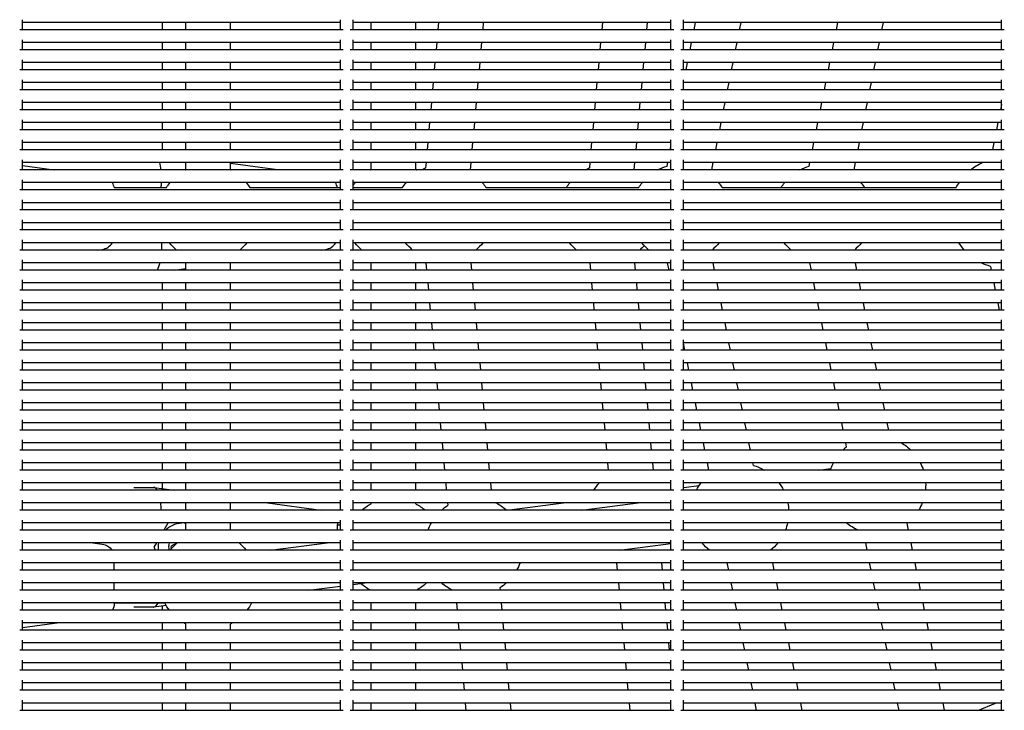
# Model space of a CAD drawing. Units: millimetres. Extents: x -5247 to 7707, y -6542 to 4547.
# Drawn here: x -3667 to -3358, y 2110 to 2328 of the extents above; entities that cross this region are included whole.
import ezdxf

# ---------------------------------------------------------------- set-up
doc = ezdxf.new("R2010")
doc.units = ezdxf.units.MM
doc.layers.add('BSF_2D', color=7, linetype='Continuous')

# ---------------------------------------------------------------- blocks, each defined once
blk = doc.blocks.new('Berliner_LaGrange_SON1112_2D_Block')
at = {"layer": 'BSF_2D'}
for p, q in [((-3666.56, 2324.75), (-3666.56, 2327.95)), ((-3566.56, 2327.05), (-3666.56, 2327.05)), ((-3622.67, 2327.05), (-3622.67, 2324.75)), ((-3615.19, 2324.75), (-3615.19, 2327.05)), ((-3601.16, 2324.75), (-3601.16, 2327.05)), ((-3566.56, 2324.75), (-3566.56, 2327.95)), ((-3562.56, 2324.75), (-3562.56, 2327.95)), ((-3462.56, 2327.05), (-3562.56, 2327.05)), ((-3556.9, 2324.75), (-3556.9, 2327.05)), ((-3542.87, 2324.75), (-3542.87, 2327.05)), ((-3535.77, 2324.75), (-3535.57, 2327.05)), ((-3521.68, 2324.75), (-3521.48, 2327.05)), ((-3484.24, 2324.75), (-3484.03, 2327.05)), ((-3470.15, 2324.75), (-3469.94, 2327.05)), ((-3462.56, 2324.75), (-3462.56, 2327.95)), ((-3458.56, 2324.75), (-3458.56, 2327.95)), ((-3358.56, 2327.05), (-3458.56, 2327.05)), ((-3455.26, 2324.75), (-3454.8, 2327.05)), ((-3440.95, 2324.75), (-3440.49, 2327.05)), ((-3410.48, 2324.75), (-3410.02, 2327.05)), ((-3396.17, 2324.75), (-3395.71, 2327.05)), ((-3358.56, 2324.75), (-3358.56, 2327.95)), ((-3565.66, 2324.75), (-3667.47, 2324.75)), ((-3461.66, 2324.75), (-3563.47, 2324.75)), ((-3357.66, 2324.75), (-3459.47, 2324.75)), ((-3666.56, 2318.45), (-3666.56, 2321.65)), ((-3566.56, 2320.75), (-3666.56, 2320.75)), ((-3622.67, 2320.75), (-3622.67, 2318.45)), ((-3615.19, 2318.45), (-3615.19, 2320.75)), ((-3601.16, 2318.45), (-3601.16, 2320.75)), ((-3566.56, 2318.45), (-3566.56, 2321.65)), ((-3562.56, 2318.45), (-3562.56, 2321.65)), ((-3462.56, 2320.75), (-3562.56, 2320.75)), ((-3556.9, 2318.45), (-3556.9, 2320.75)), ((-3542.87, 2318.45), (-3542.87, 2320.75)), ((-3536.34, 2318.45), (-3536.13, 2320.75)), ((-3522.25, 2318.45), (-3522.04, 2320.75)), ((-3484.8, 2318.45), (-3484.6, 2320.75)), ((-3470.71, 2318.45), (-3470.5, 2320.75)), ((-3462.56, 2318.45), (-3462.56, 2321.65)), ((-3458.56, 2318.45), (-3458.56, 2321.65)), ((-3358.56, 2320.75), (-3458.56, 2320.75)), ((-3456.51, 2318.45), (-3456.06, 2320.75)), ((-3442.2, 2318.45), (-3441.75, 2320.75)), ((-3411.73, 2318.45), (-3411.28, 2320.75)), ((-3397.42, 2318.45), (-3396.97, 2320.75)), ((-3358.56, 2318.45), (-3358.56, 2321.65)), ((-3565.66, 2318.45), (-3667.47, 2318.45)), ((-3461.66, 2318.45), (-3563.47, 2318.45)), ((-3357.66, 2318.45), (-3459.47, 2318.45)), ((-3666.56, 2312.14), (-3666.56, 2315.35)), ((-3566.56, 2314.45), (-3666.56, 2314.45)), ((-3622.67, 2314.45), (-3622.67, 2312.14)), ((-3615.19, 2312.14), (-3615.19, 2314.45)), ((-3601.16, 2312.14), (-3601.16, 2314.45)), ((-3566.56, 2312.14), (-3566.56, 2315.35)), ((-3562.56, 2312.14), (-3562.56, 2315.35)), ((-3462.56, 2314.45), (-3562.56, 2314.45)), ((-3556.9, 2312.14), (-3556.9, 2314.45)), ((-3542.87, 2312.14), (-3542.87, 2314.45)), ((-3536.9, 2312.14), (-3536.69, 2314.45)), ((-3522.81, 2312.14), (-3522.6, 2314.45)), ((-3485.36, 2312.14), (-3485.16, 2314.45)), ((-3471.27, 2312.14), (-3471.07, 2314.45)), ((-3462.56, 2312.14), (-3462.56, 2315.35)), ((-3458.56, 2312.14), (-3458.56, 2315.35)), ((-3358.56, 2314.45), (-3458.56, 2314.45)), ((-3457.77, 2312.14), (-3457.31, 2314.45)), ((-3443.46, 2312.14), (-3443, 2314.45)), ((-3412.99, 2312.14), (-3412.53, 2314.45)), ((-3398.68, 2312.14), (-3398.22, 2314.45)), ((-3358.56, 2312.14), (-3358.56, 2315.35)), ((-3565.66, 2312.14), (-3667.47, 2312.14)), ((-3461.66, 2312.14), (-3563.47, 2312.14)), ((-3357.66, 2312.14), (-3459.47, 2312.14)), ((-3666.56, 2305.84), (-3666.56, 2309.05)), ((-3566.56, 2308.14), (-3666.56, 2308.14)), ((-3622.67, 2308.14), (-3622.67, 2305.84)), ((-3615.19, 2305.84), (-3615.19, 2308.14)), ((-3601.16, 2305.84), (-3601.16, 2308.14)), ((-3566.56, 2305.84), (-3566.56, 2309.05)), ((-3562.56, 2305.84), (-3562.56, 2309.05)), ((-3462.56, 2308.14), (-3562.56, 2308.14)), ((-3556.9, 2305.84), (-3556.9, 2308.14)), ((-3542.87, 2305.84), (-3542.87, 2308.14)), ((-3537.46, 2305.84), (-3537.26, 2308.14)), ((-3523.37, 2305.84), (-3523.17, 2308.14)), ((-3485.93, 2305.84), (-3485.72, 2308.14)), ((-3471.84, 2305.84), (-3471.63, 2308.14)), ((-3462.56, 2305.84), (-3462.56, 2309.05)), ((-3458.56, 2305.84), (-3458.56, 2309.05)), ((-3358.56, 2308.14), (-3458.56, 2308.14)), ((-3444.71, 2305.84), (-3444.25, 2308.14)), ((-3414.24, 2305.84), (-3413.78, 2308.14)), ((-3399.93, 2305.84), (-3399.47, 2308.14)), ((-3358.56, 2305.84), (-3358.56, 2309.05)), ((-3565.66, 2305.84), (-3667.47, 2305.84)), ((-3461.66, 2305.84), (-3563.47, 2305.84)), ((-3357.66, 2305.84), (-3459.47, 2305.84)), ((-3666.56, 2299.54), (-3666.56, 2302.74)), ((-3566.56, 2299.54), (-3566.56, 2302.74)), ((-3562.56, 2299.54), (-3562.56, 2302.74)), ((-3462.56, 2299.54), (-3462.56, 2302.74)), ((-3458.56, 2299.54), (-3458.56, 2302.74)), ((-3358.56, 2299.54), (-3358.56, 2302.74)), ((-3565.66, 2299.54), (-3667.47, 2299.54)), ((-3566.56, 2301.84), (-3666.56, 2301.84)), ((-3622.67, 2301.84), (-3622.67, 2299.54)), ((-3615.19, 2299.54), (-3615.19, 2301.84)), ((-3601.16, 2299.54), (-3601.16, 2301.84)), ((-3461.66, 2299.54), (-3563.47, 2299.54)), ((-3462.56, 2301.84), (-3562.56, 2301.84)), ((-3556.9, 2299.54), (-3556.9, 2301.84)), ((-3542.87, 2299.54), (-3542.87, 2301.84)), ((-3538.02, 2299.54), (-3537.82, 2301.84)), ((-3523.93, 2299.54), (-3523.73, 2301.84)), ((-3486.49, 2299.54), (-3486.28, 2301.84)), ((-3472.4, 2299.54), (-3472.19, 2301.84)), ((-3357.66, 2299.54), (-3459.47, 2299.54)), ((-3358.56, 2301.84), (-3458.56, 2301.84)), ((-3445.97, 2299.54), (-3445.51, 2301.84)), ((-3415.49, 2299.54), (-3415.04, 2301.84)), ((-3401.18, 2299.54), (-3400.73, 2301.84)), ((-3358.56, 2301.23), (-3358.9, 2299.54)), ((-3666.56, 2293.24), (-3666.56, 2296.44)), ((-3566.56, 2293.24), (-3566.56, 2296.44)), ((-3562.56, 2293.24), (-3562.56, 2296.44)), ((-3462.56, 2293.24), (-3462.56, 2296.44)), ((-3458.56, 2293.24), (-3458.56, 2296.44)), ((-3358.56, 2293.24), (-3358.56, 2296.44)), ((-3565.66, 2293.24), (-3667.47, 2293.24)), ((-3566.56, 2295.54), (-3666.56, 2295.54)), ((-3622.67, 2295.54), (-3622.67, 2293.24)), ((-3615.19, 2293.24), (-3615.19, 2295.54)), ((-3601.16, 2293.24), (-3601.16, 2295.54)), ((-3461.66, 2293.24), (-3563.47, 2293.24)), ((-3462.56, 2295.54), (-3562.56, 2295.54)), ((-3556.9, 2293.24), (-3556.9, 2295.54)), ((-3542.87, 2293.24), (-3542.87, 2295.54)), ((-3538.59, 2293.24), (-3538.38, 2295.54)), ((-3524.5, 2293.24), (-3524.29, 2295.54)), ((-3487.05, 2293.24), (-3486.85, 2295.54)), ((-3472.96, 2293.24), (-3472.75, 2295.54)), ((-3357.66, 2293.24), (-3459.47, 2293.24)), ((-3358.56, 2295.54), (-3458.56, 2295.54)), ((-3447.22, 2293.24), (-3446.76, 2295.54)), ((-3416.75, 2293.24), (-3416.29, 2295.54)), ((-3402.44, 2293.24), (-3401.98, 2295.54)), ((-3359.7, 2295.54), (-3360.15, 2293.24)), ((-3666.56, 2286.93), (-3666.56, 2290.14)), ((-3566.56, 2286.93), (-3566.56, 2290.14)), ((-3562.56, 2286.93), (-3562.56, 2290.14)), ((-3462.56, 2286.93), (-3462.56, 2290.14)), ((-3458.56, 2286.93), (-3458.56, 2290.14)), ((-3358.56, 2286.93), (-3358.56, 2290.14)), ((-3565.66, 2286.93), (-3667.47, 2286.93)), ((-3566.56, 2289.24), (-3666.56, 2289.24)), ((-3622.67, 2289.24), (-3622.67, 2286.93)), ((-3615.19, 2286.93), (-3615.19, 2289.24)), ((-3601.16, 2286.93), (-3601.16, 2289.24)), ((-3461.66, 2286.93), (-3563.47, 2286.93)), ((-3462.56, 2289.24), (-3562.56, 2289.24)), ((-3556.9, 2286.93), (-3556.9, 2289.24)), ((-3542.87, 2286.93), (-3542.87, 2289.24)), ((-3539.15, 2286.93), (-3538.94, 2289.24)), ((-3525.06, 2286.93), (-3524.85, 2289.24)), ((-3487.61, 2286.93), (-3487.41, 2289.24)), ((-3473.52, 2286.93), (-3473.32, 2289.24)), ((-3462.78, 2286.93), (-3462.56, 2288.04)), ((-3357.66, 2286.93), (-3459.47, 2286.93)), ((-3358.56, 2289.24), (-3458.56, 2289.24)), ((-3448.47, 2286.93), (-3448.01, 2289.24)), ((-3418, 2286.93), (-3417.54, 2289.24)), ((-3403.69, 2286.93), (-3403.23, 2289.24)), ((-3360.95, 2289.24), (-3361.41, 2286.93)), ((-3666.56, 2280.63), (-3666.56, 2283.84)), ((-3566.56, 2280.63), (-3566.56, 2283.84)), ((-3562.56, 2280.63), (-3562.56, 2283.84)), ((-3462.56, 2280.63), (-3462.56, 2283.84)), ((-3458.56, 2280.63), (-3458.56, 2283.84)), ((-3358.56, 2280.63), (-3358.56, 2283.84)), ((-3565.66, 2280.63), (-3667.47, 2280.63)), ((-3566.56, 2282.93), (-3666.56, 2282.93)), ((-3666.56, 2281.99), (-3656.58, 2280.63)), ((-3615.19, 2280.75), (-3615.19, 2282.93)), ((-3601.16, 2280.75), (-3601.16, 2282.93)), ((-3586.3, 2280.63), (-3601.16, 2282.66)), ((-3461.66, 2280.63), (-3563.47, 2280.63)), ((-3462.56, 2282.93), (-3562.56, 2282.93)), ((-3556.9, 2280.75), (-3556.9, 2282.93)), ((-3542.87, 2280.75), (-3542.87, 2282.93)), ((-3539.65, 2281.32), (-3539.51, 2282.93)), ((-3525.62, 2280.63), (-3525.42, 2282.93)), ((-3488.11, 2281.32), (-3487.97, 2282.93)), ((-3474.09, 2280.63), (-3473.88, 2282.93)), ((-3463.79, 2281.85), (-3463.58, 2282.93)), ((-3357.66, 2280.63), (-3459.47, 2280.63)), ((-3358.56, 2282.93), (-3458.56, 2282.93)), ((-3449.73, 2280.63), (-3449.27, 2282.93)), ((-3419.01, 2281.85), (-3418.8, 2282.93)), ((-3404.95, 2280.63), (-3404.49, 2282.93)), ((-3666.56, 2274.33), (-3666.56, 2277.54)), ((-3566.56, 2274.33), (-3566.56, 2277.54)), ((-3562.56, 2274.33), (-3562.56, 2277.54)), ((-3462.56, 2274.33), (-3462.56, 2277.54)), ((-3458.56, 2274.33), (-3458.56, 2277.54)), ((-3358.56, 2274.33), (-3358.56, 2277.54)), ((-3565.66, 2274.33), (-3667.47, 2274.33)), ((-3566.56, 2276.63), (-3666.56, 2276.63)), ((-3637.79, 2275.09), (-3621.28, 2275.09)), ((-3595.07, 2275.09), (-3566.56, 2275.09)), ((-3461.66, 2274.33), (-3563.47, 2274.33)), ((-3462.56, 2276.63), (-3562.56, 2276.63)), ((-3562.56, 2275.09), (-3546.98, 2275.09)), ((-3520.77, 2275.09), (-3472.68, 2275.09)), ((-3357.66, 2274.33), (-3459.47, 2274.33)), ((-3358.56, 2276.63), (-3458.56, 2276.63)), ((-3446.47, 2275.09), (-3372.76, 2275.09)), ((-3401.69, 2275.09), (-3372.76, 2275.09)), ((-3666.56, 2268.03), (-3666.56, 2271.23)), ((-3566.56, 2268.03), (-3566.56, 2271.23)), ((-3562.56, 2268.03), (-3562.56, 2271.23)), ((-3462.56, 2268.03), (-3462.56, 2271.23)), ((-3458.56, 2268.03), (-3458.56, 2271.23)), ((-3358.56, 2268.03), (-3358.56, 2271.23)), ((-3565.66, 2268.03), (-3667.47, 2268.03)), ((-3566.56, 2270.33), (-3666.56, 2270.33)), ((-3461.66, 2268.03), (-3563.47, 2268.03)), ((-3462.56, 2270.33), (-3562.56, 2270.33)), ((-3357.66, 2268.03), (-3459.47, 2268.03)), ((-3358.56, 2270.33), (-3458.56, 2270.33)), ((-3666.56, 2261.73), (-3666.56, 2264.93)), ((-3566.56, 2261.73), (-3566.56, 2264.93)), ((-3562.56, 2261.73), (-3562.56, 2264.93)), ((-3462.56, 2261.73), (-3462.56, 2264.93)), ((-3458.56, 2261.73), (-3458.56, 2264.93)), ((-3358.56, 2261.73), (-3358.56, 2264.93)), ((-3565.66, 2261.73), (-3667.47, 2261.73)), ((-3566.56, 2264.03), (-3666.56, 2264.03)), ((-3461.66, 2261.73), (-3563.47, 2261.73)), ((-3462.56, 2264.03), (-3562.56, 2264.03)), ((-3357.66, 2261.73), (-3459.47, 2261.73)), ((-3358.56, 2264.03), (-3458.56, 2264.03)), ((-3666.56, 2255.42), (-3666.56, 2258.63)), ((-3566.56, 2255.42), (-3566.56, 2258.63)), ((-3562.56, 2255.42), (-3562.56, 2258.63)), ((-3462.56, 2255.42), (-3462.56, 2258.63)), ((-3458.56, 2255.42), (-3458.56, 2258.63)), ((-3358.56, 2255.42), (-3358.56, 2258.63)), ((-3565.66, 2255.42), (-3667.47, 2255.42)), ((-3566.56, 2257.73), (-3666.56, 2257.73)), ((-3642.88, 2255.42), (-3641.5, 2255.61)), ((-3572.6, 2255.42), (-3571.22, 2255.61)), ((-3461.66, 2255.42), (-3563.47, 2255.42)), ((-3462.56, 2257.73), (-3562.56, 2257.73)), ((-3357.66, 2255.42), (-3459.47, 2255.42)), ((-3358.56, 2257.73), (-3458.56, 2257.73)), ((-3666.56, 2249.12), (-3666.56, 2252.33)), ((-3566.56, 2249.12), (-3566.56, 2252.33)), ((-3562.56, 2249.12), (-3562.56, 2252.33)), ((-3462.56, 2249.12), (-3462.56, 2252.33)), ((-3458.56, 2249.12), (-3458.56, 2252.33)), ((-3358.56, 2249.12), (-3358.56, 2252.33)), ((-3566.56, 2251.42), (-3666.56, 2251.42)), ((-3618.82, 2249.12), (-3615.19, 2249.62)), ((-3615.19, 2249.12), (-3615.19, 2251.42)), ((-3601.16, 2249.12), (-3601.16, 2251.42)), ((-3462.56, 2251.42), (-3562.56, 2251.42)), ((-3556.9, 2249.12), (-3556.9, 2251.42)), ((-3542.87, 2249.12), (-3542.87, 2251.42)), ((-3539.32, 2249.12), (-3539.52, 2251.42)), ((-3525.22, 2249.12), (-3525.43, 2251.42)), ((-3487.78, 2249.12), (-3487.99, 2251.42)), ((-3473.69, 2249.12), (-3473.89, 2251.42)), ((-3463.15, 2249.12), (-3463.61, 2251.42)), ((-3358.56, 2251.42), (-3458.56, 2251.42)), ((-3448.84, 2249.12), (-3449.3, 2251.42)), ((-3418.37, 2249.12), (-3418.83, 2251.42)), ((-3404.06, 2249.12), (-3404.52, 2251.42)), ((-3362.01, 2250.27), (-3361.78, 2249.12)), ((-3565.66, 2249.12), (-3667.47, 2249.12)), ((-3461.66, 2249.12), (-3563.47, 2249.12)), ((-3357.66, 2249.12), (-3459.47, 2249.12)), ((-3666.56, 2242.82), (-3666.56, 2246.03)), ((-3566.56, 2245.12), (-3666.56, 2245.12)), ((-3622.67, 2245.12), (-3622.67, 2242.82)), ((-3615.19, 2242.82), (-3615.19, 2245.12)), ((-3601.16, 2242.82), (-3601.16, 2245.12)), ((-3566.56, 2242.82), (-3566.56, 2246.03)), ((-3562.56, 2242.82), (-3562.56, 2246.03)), ((-3462.56, 2245.12), (-3562.56, 2245.12)), ((-3556.9, 2242.82), (-3556.9, 2245.12)), ((-3542.87, 2242.82), (-3542.87, 2245.12)), ((-3538.75, 2242.82), (-3538.96, 2245.12)), ((-3524.66, 2242.82), (-3524.87, 2245.12)), ((-3487.22, 2242.82), (-3487.42, 2245.12)), ((-3473.13, 2242.82), (-3473.33, 2245.12)), ((-3462.56, 2242.82), (-3462.56, 2246.03)), ((-3458.56, 2242.82), (-3458.56, 2246.03)), ((-3358.56, 2245.12), (-3458.56, 2245.12)), ((-3447.59, 2242.82), (-3448.05, 2245.12)), ((-3417.12, 2242.82), (-3417.58, 2245.12)), ((-3402.81, 2242.82), (-3403.27, 2245.12)), ((-3360.98, 2245.12), (-3360.52, 2242.82)), ((-3358.56, 2242.82), (-3358.56, 2246.03)), ((-3565.66, 2242.82), (-3667.47, 2242.82)), ((-3461.66, 2242.82), (-3563.47, 2242.82)), ((-3357.66, 2242.82), (-3459.47, 2242.82)), ((-3666.56, 2236.52), (-3666.56, 2239.72)), ((-3566.56, 2238.82), (-3666.56, 2238.82)), ((-3622.67, 2238.82), (-3622.67, 2236.52)), ((-3615.19, 2236.52), (-3615.19, 2238.82)), ((-3601.16, 2236.52), (-3601.16, 2238.82)), ((-3566.56, 2236.52), (-3566.56, 2239.72)), ((-3562.56, 2236.52), (-3562.56, 2239.72)), ((-3462.56, 2238.82), (-3562.56, 2238.82)), ((-3556.9, 2236.52), (-3556.9, 2238.82)), ((-3542.87, 2236.52), (-3542.87, 2238.82)), ((-3538.19, 2236.52), (-3538.4, 2238.82)), ((-3524.1, 2236.52), (-3524.31, 2238.82)), ((-3486.66, 2236.52), (-3486.86, 2238.82)), ((-3472.56, 2236.52), (-3472.77, 2238.82)), ((-3462.56, 2236.52), (-3462.56, 2239.72)), ((-3458.56, 2236.52), (-3458.56, 2239.72)), ((-3358.56, 2238.82), (-3458.56, 2238.82)), ((-3446.34, 2236.52), (-3446.8, 2238.82)), ((-3415.87, 2236.52), (-3416.32, 2238.82)), ((-3401.56, 2236.52), (-3402.01, 2238.82)), ((-3359.73, 2238.82), (-3359.27, 2236.52)), ((-3358.56, 2236.52), (-3358.56, 2239.72)), ((-3565.66, 2236.52), (-3667.47, 2236.52)), ((-3461.66, 2236.52), (-3563.47, 2236.52)), ((-3357.66, 2236.52), (-3459.47, 2236.52)), ((-3666.56, 2230.21), (-3666.56, 2233.42)), ((-3566.56, 2232.52), (-3666.56, 2232.52)), ((-3622.67, 2232.52), (-3622.67, 2230.21)), ((-3615.19, 2230.21), (-3615.19, 2232.52)), ((-3601.16, 2230.21), (-3601.16, 2232.52)), ((-3566.56, 2230.21), (-3566.56, 2233.42)), ((-3562.56, 2230.21), (-3562.56, 2233.42)), ((-3462.56, 2232.52), (-3562.56, 2232.52)), ((-3556.9, 2230.21), (-3556.9, 2232.52)), ((-3542.87, 2230.21), (-3542.87, 2232.52)), ((-3537.63, 2230.21), (-3537.83, 2232.52)), ((-3523.54, 2230.21), (-3523.74, 2232.52)), ((-3486.09, 2230.21), (-3486.3, 2232.52)), ((-3472, 2230.21), (-3472.21, 2232.52)), ((-3462.56, 2230.21), (-3462.56, 2233.42)), ((-3458.56, 2230.21), (-3458.56, 2233.42)), ((-3358.56, 2232.52), (-3458.56, 2232.52)), ((-3445.08, 2230.21), (-3445.54, 2232.52)), ((-3414.61, 2230.21), (-3415.07, 2232.52)), ((-3400.3, 2230.21), (-3400.76, 2232.52)), ((-3358.56, 2230.21), (-3358.56, 2233.42)), ((-3565.66, 2230.21), (-3667.47, 2230.21)), ((-3461.66, 2230.21), (-3563.47, 2230.21)), ((-3357.66, 2230.21), (-3459.47, 2230.21)), ((-3666.56, 2223.91), (-3666.56, 2227.12)), ((-3566.56, 2226.21), (-3666.56, 2226.21)), ((-3622.67, 2226.21), (-3622.67, 2223.91)), ((-3615.19, 2223.91), (-3615.19, 2226.21)), ((-3601.16, 2223.91), (-3601.16, 2226.21)), ((-3566.56, 2223.91), (-3566.56, 2227.12)), ((-3562.56, 2223.91), (-3562.56, 2227.12)), ((-3462.56, 2226.21), (-3562.56, 2226.21)), ((-3556.9, 2223.91), (-3556.9, 2226.21)), ((-3542.87, 2223.91), (-3542.87, 2226.21)), ((-3537.07, 2223.91), (-3537.27, 2226.21)), ((-3522.97, 2223.91), (-3523.18, 2226.21)), ((-3485.53, 2223.91), (-3485.74, 2226.21)), ((-3471.44, 2223.91), (-3471.64, 2226.21)), ((-3462.56, 2223.91), (-3462.56, 2227.12)), ((-3458.56, 2223.91), (-3458.56, 2227.12)), ((-3358.56, 2226.21), (-3458.56, 2226.21)), ((-3458.14, 2223.91), (-3458.56, 2226.04)), ((-3443.83, 2223.91), (-3444.29, 2226.21)), ((-3413.36, 2223.91), (-3413.82, 2226.21)), ((-3399.05, 2223.91), (-3399.51, 2226.21)), ((-3358.56, 2223.91), (-3358.56, 2227.12)), ((-3565.66, 2223.91), (-3667.47, 2223.91)), ((-3461.66, 2223.91), (-3563.47, 2223.91)), ((-3357.66, 2223.91), (-3459.47, 2223.91)), ((-3666.56, 2217.61), (-3666.56, 2220.82)), ((-3566.56, 2219.91), (-3666.56, 2219.91)), ((-3622.67, 2219.91), (-3622.67, 2217.61)), ((-3615.19, 2217.61), (-3615.19, 2219.91)), ((-3601.16, 2217.61), (-3601.16, 2219.91)), ((-3566.56, 2217.61), (-3566.56, 2220.82)), ((-3562.56, 2217.61), (-3562.56, 2220.82)), ((-3462.56, 2219.91), (-3562.56, 2219.91)), ((-3556.9, 2217.61), (-3556.9, 2219.91)), ((-3542.87, 2217.61), (-3542.87, 2219.91)), ((-3536.5, 2217.61), (-3536.71, 2219.91)), ((-3522.41, 2217.61), (-3522.62, 2219.91)), ((-3484.97, 2217.61), (-3485.17, 2219.91)), ((-3470.88, 2217.61), (-3471.08, 2219.91)), ((-3462.56, 2217.61), (-3462.56, 2220.82)), ((-3458.56, 2217.61), (-3458.56, 2220.82)), ((-3358.56, 2219.91), (-3458.56, 2219.91)), ((-3456.89, 2217.61), (-3457.34, 2219.91)), ((-3442.58, 2217.61), (-3443.03, 2219.91)), ((-3412.11, 2217.61), (-3412.56, 2219.91)), ((-3397.8, 2217.61), (-3398.25, 2219.91)), ((-3358.56, 2217.61), (-3358.56, 2220.82)), ((-3565.66, 2217.61), (-3667.47, 2217.61)), ((-3461.66, 2217.61), (-3563.47, 2217.61)), ((-3357.66, 2217.61), (-3459.47, 2217.61)), ((-3666.56, 2211.31), (-3666.56, 2214.51)), ((-3566.56, 2213.61), (-3666.56, 2213.61)), ((-3622.67, 2213.61), (-3622.67, 2211.31)), ((-3615.19, 2211.31), (-3615.19, 2213.61)), ((-3601.16, 2211.31), (-3601.16, 2213.61)), ((-3566.56, 2211.31), (-3566.56, 2214.51)), ((-3562.56, 2211.31), (-3562.56, 2214.51)), ((-3462.56, 2213.61), (-3562.56, 2213.61)), ((-3556.9, 2211.31), (-3556.9, 2213.61)), ((-3542.87, 2211.31), (-3542.87, 2213.61)), ((-3535.94, 2211.31), (-3536.15, 2213.61)), ((-3521.85, 2211.31), (-3522.06, 2213.61)), ((-3484.41, 2211.31), (-3484.61, 2213.61)), ((-3470.31, 2211.31), (-3470.52, 2213.61)), ((-3462.56, 2211.31), (-3462.56, 2214.51)), ((-3458.56, 2211.31), (-3458.56, 2214.51)), ((-3358.56, 2213.61), (-3458.56, 2213.61)), ((-3455.63, 2211.31), (-3456.09, 2213.61)), ((-3441.32, 2211.31), (-3441.78, 2213.61)), ((-3410.85, 2211.31), (-3411.31, 2213.61)), ((-3396.54, 2211.31), (-3397, 2213.61)), ((-3358.56, 2211.31), (-3358.56, 2214.51)), ((-3565.66, 2211.31), (-3667.47, 2211.31)), ((-3461.66, 2211.31), (-3563.47, 2211.31)), ((-3357.66, 2211.31), (-3459.47, 2211.31)), ((-3666.56, 2205.01), (-3666.56, 2208.21)), ((-3566.56, 2207.31), (-3666.56, 2207.31)), ((-3622.67, 2207.31), (-3622.67, 2205.01)), ((-3615.19, 2205.01), (-3615.19, 2207.31)), ((-3601.16, 2205.01), (-3601.16, 2207.31)), ((-3566.56, 2205.01), (-3566.56, 2208.21)), ((-3562.56, 2205.01), (-3562.56, 2208.21)), ((-3462.56, 2207.31), (-3562.56, 2207.31)), ((-3556.9, 2205.01), (-3556.9, 2207.31)), ((-3542.87, 2205.01), (-3542.87, 2207.31)), ((-3535.38, 2205.01), (-3535.58, 2207.31)), ((-3521.29, 2205.01), (-3521.49, 2207.31)), ((-3483.84, 2205.01), (-3484.05, 2207.31)), ((-3469.75, 2205.01), (-3469.96, 2207.31)), ((-3462.56, 2205.01), (-3462.56, 2208.21)), ((-3458.56, 2205.01), (-3458.56, 2208.21)), ((-3358.56, 2207.31), (-3458.56, 2207.31)), ((-3454.38, 2205.01), (-3454.84, 2207.31)), ((-3440.07, 2205.01), (-3440.53, 2207.31)), ((-3409.6, 2205.01), (-3410.06, 2207.31)), ((-3395.29, 2205.01), (-3395.75, 2207.31)), ((-3358.56, 2205.01), (-3358.56, 2208.21)), ((-3565.66, 2205.01), (-3667.47, 2205.01)), ((-3461.66, 2205.01), (-3563.47, 2205.01)), ((-3357.66, 2205.01), (-3459.47, 2205.01)), ((-3666.56, 2198.7), (-3666.56, 2201.91)), ((-3566.56, 2201.01), (-3666.56, 2201.01)), ((-3622.67, 2201.01), (-3622.67, 2198.7)), ((-3615.19, 2198.7), (-3615.19, 2201.01)), ((-3601.16, 2198.7), (-3601.16, 2201.01)), ((-3566.56, 2198.7), (-3566.56, 2201.91)), ((-3562.56, 2198.7), (-3562.56, 2201.91)), ((-3462.56, 2201.01), (-3562.56, 2201.01)), ((-3556.9, 2198.7), (-3556.9, 2201.01)), ((-3542.87, 2198.7), (-3542.87, 2201.01)), ((-3534.82, 2198.7), (-3535.02, 2201.01)), ((-3520.72, 2198.7), (-3520.93, 2201.01)), ((-3483.28, 2198.7), (-3483.49, 2201.01)), ((-3469.19, 2198.7), (-3469.39, 2201.01)), ((-3462.56, 2198.7), (-3462.56, 2201.91)), ((-3458.56, 2198.7), (-3458.56, 2201.91)), ((-3358.56, 2201.01), (-3458.56, 2201.01)), ((-3453.13, 2198.7), (-3453.58, 2201.01)), ((-3438.82, 2198.7), (-3439.27, 2201.01)), ((-3408.34, 2198.7), (-3408.8, 2201.01)), ((-3394.03, 2198.7), (-3394.49, 2201.01)), ((-3358.56, 2198.7), (-3358.56, 2201.91)), ((-3565.66, 2198.7), (-3667.47, 2198.7)), ((-3461.66, 2198.7), (-3563.47, 2198.7)), ((-3357.66, 2198.7), (-3459.47, 2198.7)), ((-3666.56, 2192.4), (-3666.56, 2195.61)), ((-3566.56, 2194.7), (-3666.56, 2194.7)), ((-3622.67, 2194.7), (-3622.67, 2192.4)), ((-3615.19, 2192.4), (-3615.19, 2194.7)), ((-3601.16, 2192.4), (-3601.16, 2194.7)), ((-3566.56, 2192.4), (-3566.56, 2195.61)), ((-3562.56, 2192.4), (-3562.56, 2195.61)), ((-3462.56, 2194.7), (-3562.56, 2194.7)), ((-3556.9, 2192.4), (-3556.9, 2194.7)), ((-3542.87, 2192.4), (-3542.87, 2194.7)), ((-3534.25, 2192.4), (-3534.46, 2194.7)), ((-3520.16, 2192.4), (-3520.37, 2194.7)), ((-3482.72, 2192.4), (-3482.92, 2194.7)), ((-3468.63, 2192.4), (-3468.83, 2194.7)), ((-3462.56, 2192.4), (-3462.56, 2195.61)), ((-3458.56, 2192.4), (-3458.56, 2195.61)), ((-3358.56, 2194.7), (-3458.56, 2194.7)), ((-3451.87, 2192.4), (-3452.33, 2194.7)), ((-3437.56, 2192.4), (-3438.02, 2194.7)), ((-3407.3, 2193.43), (-3407.55, 2194.7)), ((-3358.56, 2192.4), (-3358.56, 2195.61)), ((-3565.66, 2192.4), (-3667.47, 2192.4)), ((-3461.66, 2192.4), (-3563.47, 2192.4)), ((-3357.66, 2192.4), (-3459.47, 2192.4)), ((-3666.56, 2186.1), (-3666.56, 2189.31)), ((-3566.56, 2188.4), (-3666.56, 2188.4)), ((-3622.67, 2188.4), (-3622.67, 2186.1)), ((-3615.19, 2186.1), (-3615.19, 2188.4)), ((-3601.16, 2186.1), (-3601.16, 2188.4)), ((-3566.56, 2186.1), (-3566.56, 2189.31)), ((-3562.56, 2186.1), (-3562.56, 2189.31)), ((-3462.56, 2188.4), (-3562.56, 2188.4)), ((-3556.9, 2186.1), (-3556.9, 2188.4)), ((-3542.87, 2186.1), (-3542.87, 2188.4)), ((-3533.69, 2186.1), (-3533.9, 2188.4)), ((-3519.6, 2186.1), (-3519.81, 2188.4)), ((-3482.16, 2186.1), (-3482.36, 2188.4)), ((-3468.06, 2186.1), (-3468.27, 2188.4)), ((-3462.56, 2186.1), (-3462.56, 2189.31)), ((-3458.56, 2186.1), (-3458.56, 2189.31)), ((-3358.56, 2188.4), (-3458.56, 2188.4)), ((-3450.62, 2186.1), (-3451.08, 2188.4)), ((-3436.61, 2187.6), (-3436.77, 2188.4)), ((-3358.56, 2186.1), (-3358.56, 2189.31)), ((-3565.66, 2186.1), (-3667.47, 2186.1)), ((-3461.66, 2186.1), (-3563.47, 2186.1)), ((-3357.66, 2186.1), (-3459.47, 2186.1)), ((-3416.28, 2186.1), (-3412.19, 2186.63)), ((-3666.56, 2179.8), (-3666.56, 2183)), ((-3566.56, 2182.1), (-3666.56, 2182.1)), ((-3622.67, 2182.1), (-3622.67, 2180.33)), ((-3615.19, 2179.8), (-3615.19, 2182.1)), ((-3601.16, 2179.8), (-3601.16, 2182.1)), ((-3566.56, 2179.8), (-3566.56, 2183)), ((-3562.56, 2179.8), (-3562.56, 2183)), ((-3462.56, 2182.1), (-3562.56, 2182.1)), ((-3556.9, 2179.8), (-3556.9, 2182.1)), ((-3542.87, 2179.8), (-3542.87, 2182.1)), ((-3533.13, 2179.8), (-3533.33, 2182.1)), ((-3519.04, 2179.8), (-3519.24, 2182.1)), ((-3462.56, 2179.8), (-3462.56, 2183)), ((-3458.56, 2179.8), (-3458.56, 2183)), ((-3358.56, 2182.1), (-3458.56, 2182.1)), ((-3458.56, 2180.66), (-3453.64, 2181.29)), ((-3358.56, 2179.8), (-3358.56, 2183)), ((-3565.66, 2179.8), (-3667.47, 2179.8)), ((-3631.53, 2180.69), (-3625.32, 2180.69)), ((-3625.26, 2180.68), (-3625.32, 2180.69)), ((-3625.26, 2180.68), (-3618.78, 2179.8)), ((-3461.66, 2179.8), (-3563.47, 2179.8)), ((-3357.66, 2179.8), (-3459.47, 2179.8)), ((-3666.56, 2173.5), (-3666.56, 2176.7)), ((-3566.56, 2175.8), (-3666.56, 2175.8)), ((-3615.19, 2173.5), (-3615.19, 2175.8)), ((-3601.16, 2173.5), (-3601.16, 2175.8)), ((-3589.45, 2175.8), (-3572.57, 2173.5)), ((-3566.56, 2173.5), (-3566.56, 2176.7)), ((-3562.56, 2173.5), (-3562.56, 2176.7)), ((-3462.56, 2175.8), (-3562.56, 2175.8)), ((-3556.9, 2175.48), (-3556.9, 2175.8)), ((-3542.87, 2175.48), (-3542.87, 2175.8)), ((-3532.7, 2175.05), (-3532.77, 2175.8)), ((-3514.22, 2173.5), (-3496.33, 2175.8)), ((-3490.72, 2173.5), (-3472.83, 2175.8)), ((-3462.56, 2173.5), (-3462.56, 2176.7)), ((-3458.56, 2173.5), (-3458.56, 2176.7)), ((-3358.56, 2175.8), (-3458.56, 2175.8)), ((-3358.56, 2173.5), (-3358.56, 2176.7)), ((-3565.66, 2173.5), (-3667.47, 2173.5)), ((-3461.66, 2173.5), (-3563.47, 2173.5)), ((-3357.66, 2173.5), (-3459.47, 2173.5)), ((-3666.56, 2167.19), (-3666.56, 2170.4)), ((-3566.56, 2169.5), (-3666.56, 2169.5)), ((-3620.84, 2169.44), (-3622.13, 2167.19)), ((-3620.84, 2169.44), (-3620.8, 2169.5)), ((-3615.19, 2167.19), (-3615.19, 2169.5)), ((-3601.16, 2167.19), (-3601.16, 2169.5)), ((-3567.43, 2167.19), (-3567.43, 2168.97)), ((-3567.43, 2168.85), (-3566.56, 2168.85)), ((-3566.56, 2167.19), (-3566.56, 2170.4)), ((-3562.56, 2167.19), (-3562.56, 2170.4)), ((-3462.56, 2169.5), (-3562.56, 2169.5)), ((-3462.56, 2167.19), (-3462.56, 2170.4)), ((-3458.56, 2167.19), (-3458.56, 2170.4)), ((-3358.56, 2169.5), (-3458.56, 2169.5)), ((-3387.77, 2167.19), (-3388.2, 2169.39)), ((-3358.56, 2167.19), (-3358.56, 2170.4)), ((-3565.66, 2167.19), (-3667.47, 2167.19)), ((-3461.66, 2167.19), (-3563.47, 2167.19)), ((-3539.69, 2167.19), (-3538.94, 2167.29)), ((-3357.66, 2167.19), (-3459.47, 2167.19)), ((-3666.56, 2160.89), (-3666.56, 2164.1)), ((-3566.56, 2163.19), (-3666.56, 2163.19)), ((-3644.49, 2163.19), (-3641.5, 2162.79)), ((-3624.44, 2163.19), (-3625.23, 2161.83)), ((-3588.65, 2160.89), (-3570.77, 2163.19)), ((-3566.56, 2160.89), (-3566.56, 2164.1)), ((-3562.56, 2160.89), (-3562.56, 2164.1)), ((-3462.56, 2163.19), (-3562.56, 2163.19)), ((-3478.7, 2160.89), (-3462.56, 2162.97)), ((-3462.56, 2160.89), (-3462.56, 2164.1)), ((-3458.56, 2160.89), (-3458.56, 2164.1)), ((-3358.56, 2163.19), (-3458.56, 2163.19)), ((-3400.82, 2160.89), (-3401.28, 2163.19)), ((-3386.51, 2160.89), (-3386.97, 2163.19)), ((-3358.56, 2160.89), (-3358.56, 2164.1)), ((-3565.66, 2160.89), (-3667.47, 2160.89)), ((-3625.23, 2161.83), (-3624.69, 2160.89)), ((-3461.66, 2160.89), (-3563.47, 2160.89)), ((-3357.66, 2160.89), (-3459.47, 2160.89)), ((-3666.56, 2154.59), (-3666.56, 2157.8)), ((-3566.56, 2156.89), (-3666.56, 2156.89)), ((-3637.71, 2154.59), (-3637.71, 2156.89)), ((-3566.56, 2154.59), (-3566.56, 2157.8)), ((-3562.56, 2154.59), (-3562.56, 2157.8)), ((-3462.56, 2156.89), (-3562.56, 2156.89)), ((-3510.06, 2156.85), (-3509.78, 2156.89)), ((-3479.34, 2154.59), (-3479.55, 2156.89)), ((-3465.25, 2154.59), (-3465.46, 2156.89)), ((-3462.56, 2154.59), (-3462.56, 2157.8)), ((-3458.56, 2154.59), (-3458.56, 2157.8)), ((-3358.56, 2156.89), (-3458.56, 2156.89)), ((-3444.35, 2154.59), (-3444.81, 2156.89)), ((-3430.04, 2154.59), (-3430.5, 2156.89)), ((-3399.57, 2154.59), (-3400.03, 2156.89)), ((-3385.26, 2154.59), (-3385.72, 2156.89)), ((-3358.56, 2154.59), (-3358.56, 2157.8)), ((-3565.66, 2154.59), (-3667.47, 2154.59)), ((-3461.66, 2154.59), (-3563.47, 2154.59)), ((-3357.66, 2154.59), (-3459.47, 2154.59)), ((-3666.56, 2148.29), (-3666.56, 2151.49)), ((-3566.56, 2150.59), (-3666.56, 2150.59)), ((-3637.71, 2150.59), (-3637.71, 2150.55)), ((-3637.71, 2148.29), (-3637.71, 2150.55)), ((-3566.56, 2148.29), (-3566.56, 2151.49)), ((-3562.56, 2148.29), (-3562.56, 2151.49)), ((-3562.56, 2150.1), (-3558.75, 2150.59)), ((-3462.56, 2150.59), (-3562.56, 2150.59)), ((-3478.78, 2148.29), (-3478.99, 2150.59)), ((-3464.69, 2148.29), (-3464.89, 2150.59)), ((-3462.56, 2148.29), (-3462.56, 2151.49)), ((-3458.56, 2148.29), (-3458.56, 2151.49)), ((-3358.56, 2150.59), (-3458.56, 2150.59)), ((-3443.1, 2148.29), (-3443.56, 2150.59)), ((-3428.79, 2148.29), (-3429.24, 2150.59)), ((-3398.32, 2148.29), (-3398.77, 2150.59)), ((-3384.01, 2148.29), (-3384.46, 2150.59)), ((-3358.56, 2148.29), (-3358.56, 2151.49)), ((-3565.66, 2148.29), (-3667.47, 2148.29)), ((-3576.64, 2148.29), (-3566.56, 2149.58)), ((-3461.66, 2148.29), (-3563.47, 2148.29)), ((-3516.22, 2148.29), (-3516.3, 2149.1)), ((-3357.66, 2148.29), (-3459.47, 2148.29)), ((-3666.56, 2141.98), (-3666.56, 2145.19)), ((-3566.56, 2144.29), (-3666.56, 2144.29)), ((-3637.71, 2144.17), (-3637.71, 2144.29)), ((-3637.71, 2144.29), (-3621.83, 2144.29)), ((-3566.56, 2141.98), (-3566.56, 2145.19)), ((-3562.56, 2141.98), (-3562.56, 2145.19)), ((-3462.56, 2144.29), (-3562.56, 2144.29)), ((-3556.9, 2141.98), (-3556.9, 2144.29)), ((-3542.87, 2141.98), (-3542.87, 2144.29)), ((-3529.75, 2141.98), (-3529.96, 2144.29)), ((-3515.66, 2141.98), (-3515.87, 2144.29)), ((-3478.22, 2141.98), (-3478.42, 2144.29)), ((-3464.13, 2141.98), (-3464.33, 2144.29)), ((-3462.56, 2141.98), (-3462.56, 2145.19)), ((-3458.56, 2141.98), (-3458.56, 2145.19)), ((-3358.56, 2144.29), (-3458.56, 2144.29)), ((-3441.84, 2141.98), (-3442.3, 2144.29)), ((-3427.53, 2141.98), (-3427.99, 2144.29)), ((-3397.06, 2141.98), (-3397.52, 2144.29)), ((-3382.75, 2141.98), (-3383.21, 2144.29)), ((-3358.56, 2141.98), (-3358.56, 2145.19)), ((-3565.66, 2141.98), (-3667.47, 2141.98)), ((-3625.32, 2142.97), (-3631.53, 2142.97)), ((-3625.32, 2142.97), (-3625.26, 2142.98)), ((-3621.4, 2143.51), (-3625.26, 2142.98)), ((-3622.67, 2143.33), (-3622.67, 2141.98)), ((-3461.66, 2141.98), (-3563.47, 2141.98)), ((-3357.66, 2141.98), (-3459.47, 2141.98)), ((-3666.56, 2135.68), (-3666.56, 2138.89)), ((-3654.97, 2137.98), (-3666.56, 2136.4)), ((-3566.56, 2137.98), (-3666.56, 2137.98)), ((-3622.67, 2137.98), (-3622.67, 2135.68)), ((-3566.56, 2135.68), (-3566.56, 2138.89)), ((-3562.56, 2135.68), (-3562.56, 2138.89)), ((-3462.56, 2137.98), (-3562.56, 2137.98)), ((-3556.9, 2135.68), (-3556.9, 2137.98)), ((-3542.87, 2135.68), (-3542.87, 2137.98)), ((-3529.19, 2135.68), (-3529.4, 2137.98)), ((-3515.1, 2135.68), (-3515.31, 2137.98)), ((-3477.65, 2135.68), (-3477.86, 2137.98)), ((-3463.56, 2135.68), (-3463.77, 2137.98)), ((-3462.56, 2135.68), (-3462.56, 2138.89)), ((-3458.56, 2135.68), (-3458.56, 2138.89)), ((-3358.56, 2137.98), (-3458.56, 2137.98)), ((-3440.59, 2135.68), (-3441.05, 2137.98)), ((-3426.28, 2135.68), (-3426.74, 2137.98)), ((-3395.81, 2135.68), (-3396.27, 2137.98)), ((-3381.5, 2135.68), (-3381.96, 2137.98)), ((-3358.56, 2135.68), (-3358.56, 2138.89)), ((-3565.66, 2135.68), (-3667.47, 2135.68)), ((-3615.19, 2135.68), (-3615.19, 2137.65)), ((-3601.16, 2135.68), (-3601.16, 2137.65)), ((-3461.66, 2135.68), (-3563.47, 2135.68)), ((-3357.66, 2135.68), (-3459.47, 2135.68)), ((-3666.56, 2129.38), (-3666.56, 2132.59)), ((-3566.56, 2131.68), (-3666.56, 2131.68)), ((-3622.67, 2131.68), (-3622.67, 2129.38)), ((-3615.19, 2129.38), (-3615.19, 2131.68)), ((-3601.16, 2129.38), (-3601.16, 2131.68)), ((-3566.56, 2129.38), (-3566.56, 2132.59)), ((-3562.56, 2129.38), (-3562.56, 2132.59)), ((-3462.56, 2131.68), (-3562.56, 2131.68)), ((-3556.9, 2129.38), (-3556.9, 2131.68)), ((-3542.87, 2129.38), (-3542.87, 2131.68)), ((-3528.63, 2129.38), (-3528.83, 2131.68)), ((-3514.54, 2129.38), (-3514.74, 2131.68)), ((-3477.09, 2129.38), (-3477.3, 2131.68)), ((-3463, 2129.38), (-3463.21, 2131.68)), ((-3462.56, 2129.38), (-3462.56, 2132.59)), ((-3458.56, 2129.38), (-3458.56, 2132.59)), ((-3358.56, 2131.68), (-3458.56, 2131.68)), ((-3439.34, 2129.38), (-3439.79, 2131.68)), ((-3425.03, 2129.38), (-3425.48, 2131.68)), ((-3394.56, 2129.38), (-3395.01, 2131.68)), ((-3380.25, 2129.38), (-3380.7, 2131.68)), ((-3358.56, 2129.38), (-3358.56, 2132.59)), ((-3565.66, 2129.38), (-3667.47, 2129.38)), ((-3461.66, 2129.38), (-3563.47, 2129.38)), ((-3357.66, 2129.38), (-3459.47, 2129.38)), ((-3666.56, 2123.08), (-3666.56, 2126.28)), ((-3566.56, 2125.38), (-3666.56, 2125.38)), ((-3622.67, 2125.38), (-3622.67, 2123.08)), ((-3615.19, 2123.08), (-3615.19, 2125.38)), ((-3601.16, 2123.08), (-3601.16, 2125.38)), ((-3566.56, 2123.08), (-3566.56, 2126.28)), ((-3562.56, 2123.08), (-3562.56, 2126.28)), ((-3462.56, 2125.38), (-3562.56, 2125.38)), ((-3556.9, 2123.08), (-3556.9, 2125.38)), ((-3542.87, 2123.08), (-3542.87, 2125.38)), ((-3528.07, 2123.08), (-3528.27, 2125.38)), ((-3513.97, 2123.08), (-3514.18, 2125.38)), ((-3476.53, 2123.08), (-3476.74, 2125.38)), ((-3462.56, 2124.47), (-3462.64, 2125.38)), ((-3462.56, 2123.08), (-3462.56, 2126.28)), ((-3458.56, 2123.08), (-3458.56, 2126.28)), ((-3358.56, 2125.38), (-3458.56, 2125.38)), ((-3438.08, 2123.08), (-3438.54, 2125.38)), ((-3423.77, 2123.08), (-3424.23, 2125.38)), ((-3393.3, 2123.08), (-3393.76, 2125.38)), ((-3378.99, 2123.08), (-3379.45, 2125.38)), ((-3358.56, 2123.08), (-3358.56, 2126.28)), ((-3565.66, 2123.08), (-3667.47, 2123.08)), ((-3461.66, 2123.08), (-3563.47, 2123.08)), ((-3357.66, 2123.08), (-3459.47, 2123.08)), ((-3666.56, 2116.78), (-3666.56, 2119.98)), ((-3566.56, 2116.78), (-3566.56, 2119.98)), ((-3562.56, 2116.78), (-3562.56, 2119.98)), ((-3462.56, 2116.78), (-3462.56, 2119.98)), ((-3458.56, 2116.78), (-3458.56, 2119.98)), ((-3358.56, 2116.78), (-3358.56, 2119.98)), ((-3565.66, 2116.78), (-3667.47, 2116.78)), ((-3566.56, 2119.08), (-3666.56, 2119.08)), ((-3622.67, 2119.08), (-3622.67, 2116.78)), ((-3615.19, 2116.78), (-3615.19, 2119.08)), ((-3601.16, 2116.78), (-3601.16, 2119.08)), ((-3461.66, 2116.78), (-3563.47, 2116.78)), ((-3462.56, 2119.08), (-3562.56, 2119.08)), ((-3556.9, 2116.78), (-3556.9, 2119.08)), ((-3542.87, 2116.78), (-3542.87, 2119.08)), ((-3527.5, 2116.78), (-3527.71, 2119.08)), ((-3513.41, 2116.78), (-3513.62, 2119.08)), ((-3475.97, 2116.78), (-3476.17, 2119.08)), ((-3357.66, 2116.78), (-3459.47, 2116.78)), ((-3358.56, 2119.08), (-3458.56, 2119.08)), ((-3436.83, 2116.78), (-3437.29, 2119.08)), ((-3422.52, 2116.78), (-3422.98, 2119.08)), ((-3392.05, 2116.78), (-3392.51, 2119.08)), ((-3377.74, 2116.78), (-3378.2, 2119.08)), ((-3666.56, 2110.47), (-3666.56, 2113.68)), ((-3566.56, 2110.47), (-3566.56, 2113.68)), ((-3562.56, 2110.47), (-3562.56, 2113.68)), ((-3462.56, 2110.47), (-3462.56, 2113.68)), ((-3458.56, 2110.47), (-3458.56, 2113.68)), ((-3358.56, 2110.47), (-3358.56, 2113.68)), ((-3565.66, 2110.47), (-3667.47, 2110.47)), ((-3566.56, 2112.78), (-3666.56, 2112.78)), ((-3622.67, 2112.78), (-3622.67, 2110.47)), ((-3615.19, 2110.47), (-3615.19, 2112.78)), ((-3601.16, 2110.47), (-3601.16, 2112.78)), ((-3461.66, 2110.47), (-3563.47, 2110.47)), ((-3462.56, 2112.78), (-3562.56, 2112.78)), ((-3556.9, 2110.47), (-3556.9, 2112.78)), ((-3542.87, 2110.47), (-3542.87, 2112.78)), ((-3526.94, 2110.47), (-3527.15, 2112.78)), ((-3512.85, 2110.47), (-3513.05, 2112.78)), ((-3475.4, 2110.47), (-3475.61, 2112.78)), ((-3357.66, 2110.47), (-3459.47, 2110.47)), ((-3358.56, 2112.78), (-3458.56, 2112.78)), ((-3435.58, 2110.47), (-3436.03, 2112.78)), ((-3421.27, 2110.47), (-3421.72, 2112.78)), ((-3390.79, 2110.47), (-3391.25, 2112.78)), ((-3376.49, 2110.48), (-3376.94, 2112.78)), ((-3366, 2110.47), (-3360.44, 2112.78))]:
    blk.add_line(p, q, dxfattribs=at)
at = {"layer": 'BSF_2D', "extrusion": (0, 0, -1)}
for centre, radius, start, end in [((3608.17, 2267.09), 15.35, 61.8739, 62.7971), ((3608.17, 2267.09), 15.35, 117.2028, 118.1261), ((3549.88, 2267.09), 15.35, 61.8737, 62.7971), ((3549.88, 2267.09), 15.35, 117.2029, 118.1263), ((3533.87, 2267.09), 15.35, 61.8737, 67.8978), ((3482.34, 2267.09), 15.35, 61.8738, 67.8977), ((3482.34, 2267.09), 15.35, 61.8738, 67.8977), ((3482.34, 2267.09), 15.35, 61.8738, 67.8977), ((3459.57, 2267.09), 15.35, 61.8737, 74.0472), ((3414.79, 2267.09), 15.35, 61.8738, 74.0471), ((3414.79, 2267.09), 15.35, 61.8738, 74.0471), ((3414.79, 2267.09), 15.35, 61.8738, 74.0471), ((3357.2, 2267.09), 17.5, 50.6794, 64.8454), ((3642.09, 2274.23), 4.39, 146.8005, 169.6547), ((3608.17, 2267.09), 15.35, 31.4087, 38.4142), ((3608.17, 2267.09), 15.35, 141.5858, 148.5912), ((3549.88, 2267.09), 15.35, 34.3199, 38.4141), ((3533.87, 2267.09), 15.35, 31.4087, 38.4141), ((3533.87, 2267.09), 15.35, 141.5859, 148.5913), ((3482.34, 2267.09), 15.35, 31.4087, 38.4142), ((3482.34, 2267.09), 15.35, 31.4087, 38.4142), ((3482.34, 2267.09), 15.35, 31.4087, 38.4142), ((3459.57, 2267.09), 15.35, 31.4087, 38.4141), ((3459.57, 2267.09), 15.35, 141.5859, 148.5913), ((3414.79, 2267.09), 15.35, 31.4087, 38.4142), ((3414.79, 2267.09), 15.35, 31.4087, 38.4142), ((3414.79, 2267.09), 15.35, 31.4087, 38.4142), ((3414.79, 2267.09), 15.35, 141.5858, 148.5913), ((3414.79, 2267.09), 15.35, 141.5858, 148.5913), ((3414.79, 2267.09), 15.35, 141.5858, 148.5913), ((3357.2, 2267.09), 17.5, 27.2029, 33.0275), ((3608.17, 2267.09), 15.35, 310.515, 322.3911), ((3608.17, 2267.09), 15.35, 217.6089, 229.485), ((3549.88, 2267.09), 15.35, 310.5149, 322.391), ((3533.87, 2267.09), 15.35, 310.5149, 322.391), ((3533.87, 2267.09), 15.35, 217.609, 229.4851), ((3482.34, 2267.09), 15.35, 310.5149, 322.391), ((3482.34, 2267.09), 15.35, 310.5149, 322.391), ((3482.34, 2267.09), 15.35, 310.5149, 322.391), ((3482.34, 2267.09), 15.35, 222.1429, 229.4851), ((3482.34, 2267.09), 15.35, 222.1429, 229.4851), ((3482.34, 2267.09), 15.35, 222.1429, 229.4851), ((3459.57, 2267.09), 15.35, 310.5149, 322.391), ((3459.57, 2267.09), 15.35, 217.609, 229.4851), ((3414.79, 2267.09), 15.35, 310.515, 322.3911), ((3414.79, 2267.09), 15.35, 310.515, 322.3911), ((3414.79, 2267.09), 15.35, 310.515, 322.3911), ((3414.79, 2267.09), 15.35, 217.6089, 229.485), ((3414.79, 2267.09), 15.35, 217.6089, 229.485), ((3414.79, 2267.09), 15.35, 217.6089, 229.485), ((3357.2, 2267.09), 17.5, 318.1733, 327.6338), ((3357.2, 2267.09), 17.5, 285.9529, 296.4336), ((3397.75, 2181.41), 15.35, 119.9946, 134.2662), ((3397.75, 2181.41), 15.35, 45.7338, 51.5471), ((3440.83, 2172.84), 15.35, 105.9529, 120.261), ((3397.75, 2181.41), 15.35, 19.8695, 27.0994), ((3397.75, 2181.41), 15.35, 152.9006, 162.2077), ((3473.82, 2171.62), 15.35, 32.1912, 43.0561), ((3473.82, 2171.62), 15.35, 136.9439, 137.1473), ((3440.83, 2172.84), 15.35, 26.9493, 37.0972), ((3440.83, 2172.84), 15.35, 142.9028, 153.0507), ((3397.75, 2181.41), 15.35, 177.4209, 186.0254), ((3549.88, 2161.83), 15.35, 49.4575, 62.7971), ((3549.88, 2161.83), 15.35, 117.2029, 130.5425), ((3524.5, 2162.07), 15.35, 48.0862, 57.6966), ((3524.5, 2162.07), 15.35, 116.6045, 131.9138), ((3440.83, 2172.84), 15.35, 168.8936, 177.5548), ((3397.75, 2181.41), 15.35, 201.4407, 211.0313), ((3616.11, 2161.83), 7.68, 44.3288, 87.0899), ((3616.11, 2161.83), 7.68, 92.9101, 96.89), ((3571.81, 2168.97), 4.39, 173.0713, 180), ((3524.5, 2162.07), 15.35, 19.8695, 28.9196), ((3440.83, 2172.84), 15.35, 192.586, 201.5845), ((3397.75, 2181.41), 15.35, 292.1738, 309.0974), ((3397.75, 2181.41), 15.35, 230.9026, 231.5471), ((3642.09, 2158.44), 4.39, 97.7652, 146.0237), ((3616.11, 2161.83), 7.68, 352.9752, 10.2321), ((3616.11, 2161.83), 4.39, 347.6418, 18.1113), ((3608.17, 2151.3), 15.35, 38.6503, 50.7627), ((3618.88, 2161.79), 0.894, 337.0333, 81.1301), ((3608.17, 2151.3), 15.35, 129.2373, 141.3497), ((3440.83, 2172.84), 15.35, 308.8848, 321.0647), ((3440.83, 2172.84), 15.35, 218.9353, 231.1152), ((3473.82, 2171.62), 15.35, 222.8527, 224.336), ((3524.5, 2162.07), 15.35, 199.8695, 209.1738), ((3549.88, 2161.83), 15.35, 298.0882, 311.9312), ((3549.88, 2161.83), 15.35, 227.0758, 241.9118), ((3524.5, 2162.07), 15.35, 296.104, 311.58), ((3524.5, 2162.07), 15.35, 228.42, 237.6964), ((3642.09, 2144.17), 4.39, 180, 209.8394), ((3608.17, 2151.3), 15.35, 322.6238, 332.7973), ((3608.17, 2151.3), 15.35, 207.1987, 217.3762), ((3608.17, 2151.3), 15.35, 297.2029, 299.8173), ((3608.17, 2151.3), 15.35, 240.1827, 242.7971), ((3380.71, 2095.72), 15.35, 105.9529, 106.0884)]:
    blk.add_arc(centre, radius, start, end, dxfattribs=at)
at = {"layer": 'BSF_2D'}
for centre, radius, start, end in [((-3571.81, 2274.23), 4.39, 11.3544, 33.2015), ((-3642.09, 2259.96), 4.39, 277.7652, 329.4159), ((-3571.81, 2259.96), 4.39, 277.7652, 329.4137), ((-3619.16, 2163.55), 0.89, 278.8699, 336.5379)]:
    blk.add_arc(centre, radius, start, end, dxfattribs=at)
for centre, major_axis, start_param, end_param in [((-3626.07, 2274.99), (0.74, 10.96), 5.272384, 5.542252), ((-3626.07, 2274.99), (0.74, 10.96), 4.741348, 4.8822), ((-3626.07, 2169.72), (-0.74, -10.96), 2.754803, 3.122226), ((-3626.07, 2169.72), (-0.74, -10.96), 1.941224, 2.177143)]:
    blk.add_ellipse(centre, major_axis=major_axis, ratio=0.285391, start_param=start_param, end_param=end_param, dxfattribs=at)
at = {"layer": 'BSF_2D', "extrusion": (0, 0, -1)}
for centre, major_axis, start_param, end_param in [((-3626.07, 2259.2), (-0.74, 10.96), 1.724948, 1.94169), ((-3626.07, 2259.2), (-0.74, 10.96), 2.378425, 2.755913), ((-3626.07, 2153.94), (0.74, -10.96), 5.807612, 6.263819)]:
    blk.add_ellipse(centre, major_axis=major_axis, ratio=0.285391, start_param=start_param, end_param=end_param, dxfattribs=at)

msp = doc.modelspace()

# ---------------------------------------------------------------- block references
at = {"layer": 'BSF_2D'}
msp.add_blockref('Berliner_LaGrange_SON1112_2D_Block', (0, 0), dxfattribs=at)

doc.saveas('drawing.dxf')
